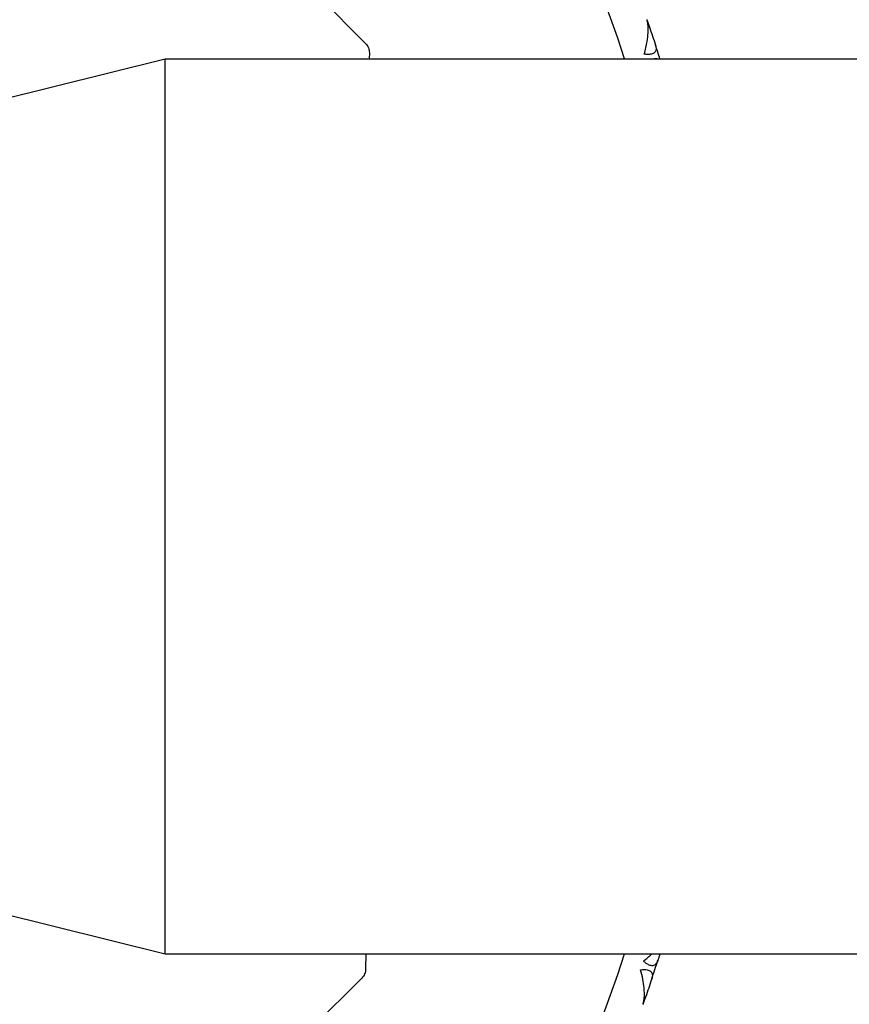
# Model space of a CAD drawing. Units: millimetres. Extents: x 20 to 722, y 20 to 505.
# Drawn here: x 218 to 230, y 395 to 410 of the extents above; entities that cross this region are included whole.
import ezdxf

# ---------------------------------------------------------------- set-up
doc = ezdxf.new("R2010")
doc.units = ezdxf.units.MM
doc.header["$LTSCALE"] = 2.5
for name, color, linetype, lineweight, true_color in [('Dimension (ISO)', 7, 'Continuous', 18, 0x00003f), ('Visible (ISO)', 7, 'Continuous', 25, 0x00003f), ('Visible Narrow (ISO)', 7, 'Continuous', 25, 0x00003f)]:
    doc.layers.add(name, color=color, linetype=linetype, lineweight=lineweight, true_color=true_color)
doc.styles.add('Samuel Heath (ISO)', font='tahoma.ttf')
doc.dimstyles.new('Samuel Heath (ISO)', dxfattribs={"dimscale": 2.5, "dimtxt": 3, "dimasz": 2.5, "dimexe": 1, "dimexo": 1.5, "dimgap": 0.762, "dimtad": 0, "dimtih": 1, "dimtoh": 1, "dimrnd": 1e-08, "dimzin": 0, "dimdsep": 46, "dimtxsty": 'Samuel Heath (ISO)', "dimcen": 0.09, "dimdle": 10, "dimclrd": 256, "dimclre": 256, "dimclrt": 256, "dimazin": 0, "dimtfac": 1, "dimtmove": 0, "dimatfit": 3, "dimfxl": 1, "dimtolj": 1, "dimtzin": 0, "dimlwd": 15, "dimlwe": 15, "dimarcsym": 0})

# ---------------------------------------------------------------- blocks, each defined once
blk = doc.blocks.new('*D10')
at = {"layer": 'Defpoints', "color": 0, "transparency": 16777216}
for p in [(286.377, 402.311), (131.377, 348.311), (286.377, 278.311)]:
    blk.add_point(p, dxfattribs=at)
at = {"layer": 'Dimension (ISO)', "color": 176, "lineweight": 15, "true_color": 0x000080, "transparency": 16777216}
for p, q in [((286.377, 398.561), (286.377, 275.811)), ((131.377, 344.561), (131.377, 275.811)), ((137.627, 278.311), (192.171, 278.311)), ((280.127, 278.311), (230.066, 278.311))]:
    blk.add_line(p, q, dxfattribs=at)
at = {"layer": 'Dimension (ISO)', "color": 176, "true_color": 0x000080, "transparency": 16777216}
for points in [[(137.627, 279.353), (137.627, 277.269), (131.377, 278.311)], [(280.127, 279.353), (280.127, 277.269), (286.377, 278.311)]]:
    blk.add_solid(points, dxfattribs=at)
at = {"layer": 'Dimension (ISO)', "color": 176, "lineweight": 18, "true_color": 0x000080, "transparency": 16777216, "char_height": 7.5, "attachment_point": 2, "style": 'Samuel Heath (ISO)'}
for s, insert in [('\\A1; 155.00', (211.119, 288.023)), ('\\A1;[6 1/8]', (211.119, 276.406))]:
    blk.add_mtext(s, dxfattribs=dict(at, insert=insert))

msp = doc.modelspace()

# ---------------------------------------------------------------- linework, layer by layer
at = {"layer": 'Visible (ISO)'}
for p, q in [((213.389, 418.849), (222.972, 409.189)), ((227.193, 409.433), (227.173, 409.442)), ((223.03, 409.048), (223.029, 408.961)), ((214.922, 407.697), (219.994, 408.961)), ((219.994, 395.661), (219.994, 408.961)), ((219.994, 408.961), (231.194, 408.961)), ((214.922, 396.926), (219.994, 395.661)), ((219.994, 395.661), (231.194, 395.661)), ((222.976, 395.661), (222.975, 395.441)), ((222.916, 395.3), (213.256, 385.717)), ((227.135, 395.022), (227.115, 395.013))]:
    msp.add_line(p, q, dxfattribs=at)
for radius, start, end in [(28, 14.2531, 75.7469), (22, 17.5942, 18.1512), (22, 341.3882, 342.1512), (28, 284.2531, 345.7469)]:
    msp.add_arc((206.377, 402.311), radius, start, end, dxfattribs=at)
for points, knots in [([(227.116, 409.029), (227.134, 409.094), (227.149, 409.159), (227.173, 409.308), (227.178, 409.386), (227.171, 409.477), (227.166, 409.504), (227.159, 409.53), (227.158, 409.533), (227.157, 409.537), (227.156, 409.538), (227.156, 409.54), (227.156, 409.54), (227.156, 409.541), (227.155, 409.541), (227.155, 409.542)], [0, 0, 0, 0, 0.02190793, 0.02190793, 0.05343994, 0.05343994, 0.06744129, 0.06744129, 0.06923974, 0.06923974, 0.06995921, 0.06995921, 0.07023339, 0.07023339, 0.07048435, 0.07048435, 0.07048435, 0.07048435]), ([(222.972, 409.189), (222.972, 409.189), (222.972, 409.189), (222.991, 409.17), (223.005, 409.147), (223.015, 409.124), (223.024, 409.101), (223.03, 409.074), (223.03, 409.048), (223.03, 409.048), (223.03, 409.048)], [0.11449313, 0.11449313, 0.11449313, 0.11449313, 0.11451714, 0.11451714, 0.12204137, 0.12204137, 0.12204137, 0.12956561, 0.12956561, 0.12958962, 0.12958962, 0.12958962, 0.12958962]), ([(227.283, 409.165), (227.283, 409.164), (227.283, 409.163), (227.284, 409.161), (227.284, 409.16), (227.285, 409.156), (227.286, 409.154), (227.288, 409.145), (227.289, 409.139), (227.292, 409.121), (227.292, 409.109), (227.288, 409.081), (227.281, 409.066), (227.256, 409.043), (227.24, 409.035), (227.204, 409.027), (227.187, 409.025), (227.152, 409.025), (227.135, 409.027), (227.116, 409.029)], [0.00000159, 0.00000159, 0.00000159, 0.00000159, 0.00042922, 0.00042922, 0.00104177, 0.00104177, 0.00257955, 0.00257955, 0.00585069, 0.00585069, 0.01347116, 0.01347116, 0.0244541, 0.0244541, 0.03515182, 0.03515182, 0.04260878, 0.04260878, 0.04933166, 0.04933166, 0.04933166, 0.04933166]), ([(227.25, 408.961), (227.264, 408.966), (227.277, 408.968), (227.299, 408.967), (227.308, 408.965), (227.316, 408.961)], [0.01582508, 0.01582508, 0.01582508, 0.01582508, 0.02335698, 0.02335698, 0.02966375, 0.02966375, 0.02966375, 0.02966375]), ([(227.319, 395.568), (227.318, 395.567), (227.318, 395.566), (227.317, 395.565), (227.317, 395.563), (227.316, 395.56), (227.315, 395.557), (227.312, 395.549), (227.309, 395.544), (227.301, 395.527), (227.293, 395.517), (227.273, 395.497), (227.259, 395.489), (227.226, 395.485), (227.207, 395.488), (227.174, 395.503), (227.159, 395.511), (227.131, 395.532), (227.118, 395.543), (227.105, 395.556)], [0.00000159, 0.00000159, 0.00000159, 0.00000159, 0.00042922, 0.00042922, 0.00104177, 0.00104177, 0.00257955, 0.00257955, 0.00585069, 0.00585069, 0.01347116, 0.01347116, 0.0244541, 0.0244541, 0.03515182, 0.03515182, 0.04260878, 0.04260878, 0.04933166, 0.04933166, 0.04933166, 0.04933166]), ([(222.975, 395.441), (222.975, 395.441), (222.975, 395.441), (222.975, 395.414), (222.969, 395.387), (222.959, 395.364), (222.95, 395.341), (222.935, 395.319), (222.916, 395.3), (222.916, 395.3), (222.916, 395.3)], [0.11449313, 0.11449313, 0.11449313, 0.11449313, 0.11451714, 0.11451714, 0.12204137, 0.12204137, 0.12204137, 0.12956561, 0.12956561, 0.12958962, 0.12958962, 0.12958962, 0.12958962]), ([(227.062, 395.426), (227.099, 395.431), (227.132, 395.431), (227.179, 395.422), (227.195, 395.415), (227.222, 395.393), (227.231, 395.379), (227.238, 395.344), (227.237, 395.325), (227.231, 395.301), (227.23, 395.299), (227.229, 395.295), (227.228, 395.294), (227.228, 395.292), (227.228, 395.292), (227.227, 395.291), (227.227, 395.29), (227.227, 395.29)], [0, 0, 0, 0, 0.01349532, 0.01349532, 0.02335698, 0.02335698, 0.03499347, 0.03499347, 0.04666038, 0.04666038, 0.04827309, 0.04827309, 0.0488526, 0.0488526, 0.04913346, 0.04913346, 0.04938554, 0.04938554, 0.04938554, 0.04938554]), ([(227.096, 394.913), (227.097, 394.914), (227.097, 394.915), (227.098, 394.917), (227.098, 394.918), (227.099, 394.922), (227.1, 394.925), (227.103, 394.935), (227.105, 394.941), (227.11, 394.966), (227.113, 394.986), (227.119, 395.052), (227.118, 395.103), (227.105, 395.24), (227.087, 395.333), (227.062, 395.426)], [0.00000159, 0.00000159, 0.00000159, 0.00000159, 0.0004306, 0.0004306, 0.00105001, 0.00105001, 0.00263073, 0.00263073, 0.00611996, 0.00611996, 0.01495467, 0.01495467, 0.03485744, 0.03485744, 0.06614923, 0.06614923, 0.06614923, 0.06614923])]:
    msp.add_open_spline(points, degree=3, knots=knots, dxfattribs=at)
for points in [[(227.155, 409.542), (227.168, 409.506), (227.18, 409.469), (227.193, 409.433)], [(227.193, 409.433), (227.223, 409.344), (227.253, 409.254), (227.283, 409.165)], [(227.105, 395.556), (227.148, 395.59), (227.188, 395.626), (227.226, 395.661)], [(227.348, 395.661), (227.338, 395.63), (227.329, 395.599), (227.319, 395.568)], [(227.227, 395.29), (227.197, 395.2), (227.166, 395.111), (227.135, 395.022)], [(227.135, 395.022), (227.122, 394.986), (227.109, 394.95), (227.096, 394.913)]]:
    msp.add_open_spline(points, degree=3, dxfattribs=at)
at = {"layer": 'Visible Narrow (ISO)'}
for radius, start, end in [(27.2, 14.6952, 75.3048), (21.5, 18.0172, 71.9828), (21.5, 288.0172, 341.9828), (27.2, 284.6952, 345.3048)]:
    msp.add_arc((206.377, 402.311), radius, start, end, dxfattribs=at)

# ---------------------------------------------------------------- dimensions: what is measured, and where the dimension line sits
at = {"layer": 'Dimension (ISO)', "color": 176, "lineweight": 18, "true_color": 0x000080}
dim = msp.add_linear_dim(base=(286.377, 278.311), p1=(131.377, 348.311), p2=(286.377, 402.311), angle=180, text=' <>\\X[6 1/8]', dimstyle='Samuel Heath (ISO)', override={"dimgap": 0.762, "dimtih": 0, "dimtoh": 0, "dimdec": 2, "dimpost": '\\X', "dimtol": 0, "dimlim": 0, "dimtp": 0, "dimtm": 0, "dimtdec": 2, "dimtofl": 0, "dimatfit": 1, "dimtvp": -0.25}, dxfattribs=at)
dim.commit()
dim.dimension.update_dxf_attribs({"geometry": '*D10', "text_midpoint": (211.119, 278.311), "dimtype": 160})

doc.saveas('drawing.dxf')
